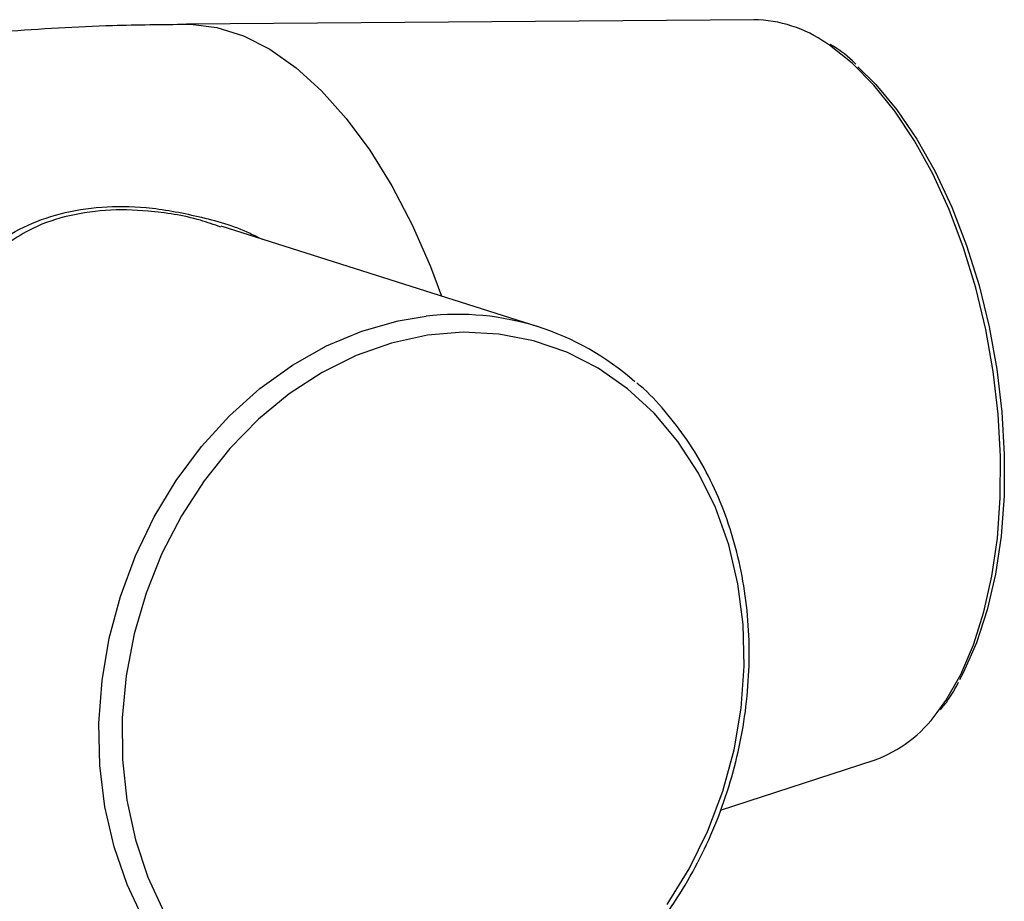
# Model space of a CAD drawing. Units: inches. Extents: x 0.3 to 10.8, y 0.4 to 8.2.
# Drawn here: x 4.3 to 5, y 3.2 to 3.9 of the extents above; entities that cross this region are included whole.
import ezdxf

# ---------------------------------------------------------------- set-up
doc = ezdxf.new("R2010")
doc.units = ezdxf.units.IN
doc.header["$MEASUREMENT"] = 0

msp = doc.modelspace()

# ---------------------------------------------------------------- linework, layer by layer
at = {"color": 7, "linetype": 'Continuous', "lineweight": 25}
for p, q in [((4.80072959, 3.85177356), (4.3996603, 3.84866335)), ((4.64827698, 3.63478929), (4.42408178, 3.70579461)), ((4.77717595, 3.29314745), (4.88581152, 3.32850007))]:
    msp.add_line(p, q, dxfattribs=at)
at = {"color": 8, "linetype": 'Continuous', "lineweight": 25, "flags": 128}
for points in [[(4.39964952, 3.84866326), (4.40254215, 3.84864018), (4.42110498, 3.84635992), (4.43986629, 3.84041799), (4.45861274, 3.83088195), (4.47713117, 3.81786023), (4.49521101, 3.80150091), (4.51264669, 3.78198999), (4.52923994, 3.75954933), (4.5448021, 3.73443409), (4.55915621, 3.70692985), (4.57213905, 3.67734936), (4.58004443, 3.65639936)], [(4.97522064, 3.54309939), (4.97354063, 3.5729754), (4.97001963, 3.60305193), (4.96470354, 3.63293688), (4.95766168, 3.66224067), (4.94898583, 3.69058126), (4.9387891, 3.7175892), (4.92720443, 3.74291241), (4.91438283, 3.76622074), (4.90049145, 3.78721034), (4.8857114, 3.80560759), (4.87023534, 3.82117263), (4.85426504, 3.83370257), (4.85204016, 3.83517969)], [(4.41940716, 3.15371517), (4.4006076, 3.17180581), (4.38391537, 3.19249476), (4.36954266, 3.21551901), (4.35767218, 3.24058586), (4.34845484, 3.26737666), (4.34200779, 3.29555084), (4.33841302, 3.32475023), (4.3377162, 3.35460366), (4.3399262, 3.3847316), (4.34501493, 3.41475107), (4.35291769, 3.44428045), (4.36353403, 3.47294435), (4.37672898, 3.50037839), (4.39233481, 3.52623382), (4.41015313, 3.55018196), (4.42995742, 3.57191837), (4.45149594, 3.59116673), (4.47449488, 3.60768235), (4.49866187, 3.62125529), (4.52368968, 3.63171299), (4.54926016, 3.63892251), (4.56914427, 3.64220455)], [(4.93048065, 3.36210158), (4.93662304, 3.37071801), (4.94710292, 3.38905311), (4.95608646, 3.40998643), (4.96345656, 3.43324508), (4.96911713, 3.45852585), (4.97299438, 3.48549916), (4.97503776, 3.51381338), (4.97522064, 3.54309939)]]:
    msp.add_lwpolyline(points, dxfattribs=at)
at = {"color": 7, "linetype": 'Continuous', "lineweight": 25, "flags": 128}
for points in [[(4.87425651, 3.81855678), (4.88695765, 3.80607308), (4.90191412, 3.78811002), (4.9159951, 3.76745632), (4.92901017, 3.74439126), (4.94078333, 3.71922678), (4.95115536, 3.69230317), (4.959986, 3.66398454), (4.96715583, 3.63465384), (4.97256788, 3.60470771), (4.97614899, 3.57455114), (4.9778507, 3.54459194)], [(4.73937981, 3.22641553), (4.75500969, 3.25167608), (4.76822829, 3.27856345), (4.77885949, 3.3067194), (4.78676164, 3.33576876), (4.79182945, 3.36532449), (4.79399539, 3.39499278), (4.79323061, 3.42437832), (4.78954529, 3.45308957), (4.78298854, 3.48074398), (4.77364773, 3.50697308), (4.7616473, 3.53142739), (4.74714716, 3.55378107), (4.73034051, 3.57373628), (4.71145128, 3.59102713), (4.69073115, 3.60542324), (4.66845621, 3.61673279), (4.64492326, 3.62480508), (4.62044583, 3.62953258), (4.59535009, 3.63085227), (4.56997041, 3.62874659), (4.54464494, 3.62324358), (4.51971114, 3.61441657), (4.49550123, 3.60238317), (4.47233777, 3.58730372), (4.45052941, 3.56937913), (4.43036673, 3.54884825), (4.41211837, 3.52598462), (4.39602748, 3.50109288), (4.38230845, 3.4745047), (4.37114409, 3.44657434), (4.36268314, 3.41767395), (4.35703834, 3.3881886), (4.35428491, 3.35851117), (4.35445954, 3.32903707), (4.35755988, 3.30015903), (4.36354465, 3.27226183), (4.37233408, 3.24571716), (4.38381108, 3.22087872)], [(4.9778507, 3.54459194), (4.97765001, 3.51523524), (4.97554964, 3.48687806), (4.97157798, 3.45990388), (4.96578876, 3.43467746), (4.95826025, 3.41153997), (4.94909427, 3.39080429), (4.94620439, 3.38538431)]]:
    msp.add_lwpolyline(points, dxfattribs=at)
at = {"color": 7, "linetype": 'Continuous', "lineweight": 25}
for centre, radius, start, end in [((4.7993335, 3.75982995), 0.0919542, 55.02745751, 89.13007576), ((4.59137554, 3.45514101), 0.18837993, 48.34145559, 96.77743797), ((4.85325065, 3.41827765), 0.09549986, 289.93488529, 323.96835614)]:
    msp.add_arc(centre, radius, start, end, dxfattribs=at)
for points, knots in [([(4.39982233, 3.84832432), (4.38236122, 3.84818381), (4.33936094, 3.84783781), (4.27076605, 3.84367396), (4.19432499, 3.83632255), (4.1183181, 3.82578936), (4.04301452, 3.81210558), (3.97839056, 3.79807464), (3.93929029, 3.78742149), (3.92468982, 3.78344349)], [0, 0, 0, 0, 0.109264485, 0.2690782, 0.428697635, 0.588034592, 0.747008145, 0.905530112, 1, 1, 1, 1]), ([(4.87297078, 3.82040687), (4.87281159, 3.82056467), (4.86762968, 3.82570113), (4.86152447, 3.83039949), (4.85547611, 3.8338386), (4.85479338, 3.8342268)], [0, 0, 0, 0, 0.027348147, 0.890209396, 1, 1, 1, 1]), ([(4.42389363, 3.70522172), (4.41909056, 3.7069007), (4.40213759, 3.71282686), (4.37430883, 3.71708274), (4.3417499, 3.71790541), (4.31333782, 3.71317143), (4.28956017, 3.7046897), (4.27704452, 3.6962203), (4.2715084, 3.69247398)], [0, 0, 0, 0, 0.085303432, 0.301088373, 0.483838809, 0.672954755, 0.855336129, 1, 1, 1, 1]), ([(4.72268561, 3.1988837), (4.72589178, 3.20277964), (4.73508577, 3.21395163), (4.74880972, 3.23389584), (4.76303975, 3.25902026), (4.77498876, 3.28552436), (4.7845492, 3.31306729), (4.79160225, 3.34134409), (4.79606713, 3.37002927), (4.79788877, 3.39879591), (4.79704192, 3.42731427), (4.79353128, 3.45525681), (4.78739054, 3.48229833), (4.77868983, 3.50812972), (4.7675103, 3.53242348), (4.75404076, 3.55498034), (4.73821744, 3.57520386), (4.72610409, 3.5885303), (4.71883692, 3.5942858), (4.71808239, 3.59488337)], [0, 0, 0, 0, 0.034203859, 0.098082838, 0.161993502, 0.225923923, 0.289869458, 0.35382774, 0.417797197, 0.48177593, 0.545760247, 0.609743252, 0.673713631, 0.737654746, 0.801544424, 0.865355995, 0.929061124, 0.992634673, 1, 1, 1, 1]), ([(4.93272969, 3.36408435), (4.93469775, 3.36649137), (4.93937249, 3.3722088), (4.94325314, 3.37938557), (4.94550004, 3.38354094)], [0, 0, 0, 0, 0.420997902, 1, 1, 1, 1])]:
    msp.add_open_spline(points, degree=3, knots=knots, dxfattribs=at)
at = {"color": 8, "linetype": 'Continuous', "lineweight": 25}
msp.add_open_spline([(4.16430323, 3.46678132), (4.16626801, 3.48199409), (4.17019973, 3.51243636), (4.18031942, 3.55516472), (4.1933044, 3.5944013), (4.21032168, 3.631329), (4.23217534, 3.6646825), (4.2574692, 3.68959675), (4.28404134, 3.70582902), (4.31002283, 3.71552018), (4.33933015, 3.72015189), (4.37234584, 3.71989076), (4.40787267, 3.71326566), (4.43587401, 3.70548793), (4.450366, 3.6980327), (4.45321147, 3.69656888)], degree=3, knots=[0, 0, 0, 0, 0.088770899, 0.177639336, 0.266233476, 0.354871782, 0.456882306, 0.558758578, 0.625709662, 0.692584618, 0.759985334, 0.827412765, 0.904249765, 0.981199635, 1, 1, 1, 1], dxfattribs=at)

doc.saveas('drawing.dxf')
